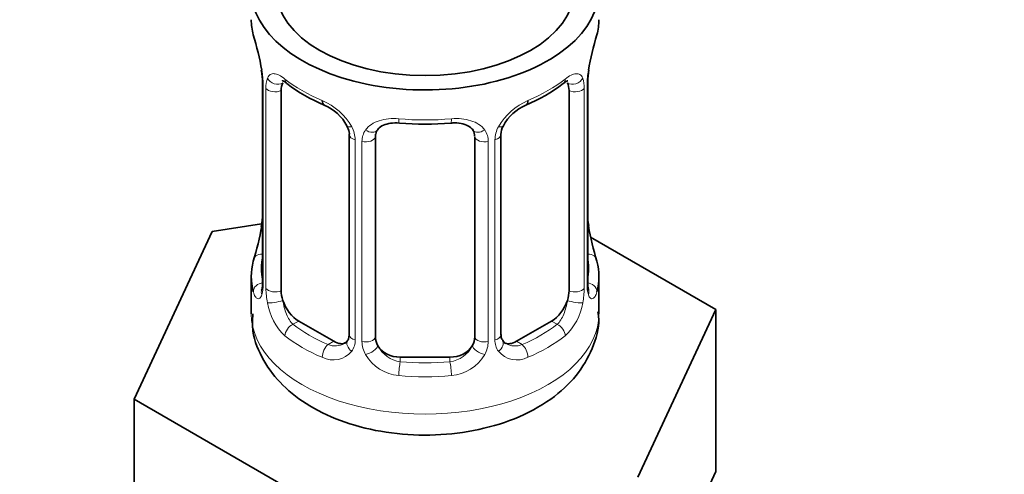
# Model space of a CAD drawing. Units: millimetres. Extents: x 0 to 2426, y 0 to 2764.
# Drawn here: x 1860 to 1900, y 358 to 377 of the extents above; entities that cross this region are included whole.
import ezdxf
from ezdxf import colors
from ezdxf.entities.mleader import LeaderData, LeaderLine
from ezdxf.math import Vec2, Vec3

# ---------------------------------------------------------------- set-up
doc = ezdxf.new("R2010")
doc.units = ezdxf.units.MM
doc.layers.add('DV6_Défaut', color=7, linetype='Continuous')
doc.layers.add('Défaut', color=7, linetype='Continuous')

# ---------------------------------------------------------------- blocks, each defined once
blk = doc.blocks.new('_DOT')
at = {"color": 0}
blk.add_line((0, 0), (-1, 0), dxfattribs=at)
at = {"color": 0, "const_width": 0.333}
blk.add_lwpolyline([(-0.1665, 0, 1), (0.1665, 0, 1)], format="xyb", close=True, dxfattribs=at)
blk = doc.blocks.new('SE5')
at = {"layer": 'DV6_Défaut', "color": 7, "linetype": 'Continuous', "lineweight": 35}
for p, q in [((1869.738, 374.579), (1869.746, 374.528)), ((1869.788, 374.069), (1869.788, 366.005)), ((1882.887, 366.005), (1882.887, 374.069)), ((1870.539, 365.675), (1870.539, 373.738)), ((1882.136, 373.738), (1882.136, 365.675)), ((1873.284, 371.963), (1873.284, 363.9)), ((1874.337, 363.81), (1874.337, 371.873)), ((1878.337, 371.873), (1878.337, 363.81)), ((1879.391, 363.9), (1879.391, 371.963)), ((1867.764, 368.058), (1864.626, 361.296)), ((1869.753, 368.366), (1867.764, 368.058)), ((1888.049, 364.92), (1883.005, 367.832)), ((1869.337, 366.246), (1869.337, 364.741)), ((1883.337, 364.741), (1883.337, 366.246)), ((1884.911, 358.158), (1888.049, 364.92)), ((1888.049, 358.388), (1888.049, 364.92)), ((1872.66, 363.633), (1871.246, 364.45)), ((1881.429, 364.45), (1880.014, 363.633)), ((1877.337, 362.993), (1875.337, 362.993)), ((1864.626, 361.296), (1873.199, 356.347)), ((1864.626, 354.764), (1864.626, 361.296)), ((1886.48, 355.007), (1888.049, 358.388))]:
    blk.add_line(p, q, dxfattribs=at)
at = {"layer": 'DV6_Défaut', "color": 7, "linetype": 'Continuous', "lineweight": 18}
for p, q in [((1869.815, 373.985), (1869.815, 365.922)), ((1882.859, 365.922), (1882.859, 373.985)), ((1869.928, 365.764), (1869.928, 373.828)), ((1882.747, 373.828), (1882.747, 365.764)), ((1873.523, 371.752), (1873.523, 363.689)), ((1873.795, 363.624), (1873.795, 371.687)), ((1878.879, 371.687), (1878.879, 363.624)), ((1879.152, 363.689), (1879.152, 371.752)), ((1871.246, 364.45), (1871.017, 364.318)), ((1881.429, 364.45), (1881.657, 364.318)), ((1872.66, 363.633), (1872.431, 363.501)), ((1880.014, 363.633), (1880.243, 363.501)), ((1875.337, 362.993), (1875.337, 362.806)), ((1877.337, 362.993), (1877.337, 362.806))]:
    blk.add_line(p, q, dxfattribs=at)
at = {"layer": 'DV6_Défaut', "color": 7, "linetype": 'Continuous', "lineweight": 35}
for centre, radius, start, end in [((1855.165, 371.79), 14.858, 10.7478, 16.3941), ((1897.511, 371.79), 14.858, 163.606, 169.2521), ((1867.493, 374.104), 2.292, 359.2495, 10.6621), ((1885.531, 374.071), 2.644, 168.9208, 180.02), ((1874.81, 379.276), 6.625, 232.4239, 247.506), ((1877.839, 379.32), 6.675, 292.5512, 307.519), ((1871.565, 371.452), 1.84, 28.0015, 67.1631), ((1881.109, 371.466), 1.829, 112.913, 152.3573), ((1876.337, 384.251), 11.866, 264.9948, 275.0052), ((1878.051, 371.955), 0.277, 347.5486, 41.4249), ((1880.051, 371.97), 0.658, 148.4882, 180.5786), ((1867.145, 368.77), 2.642, 348.9199, 0.0194), ((1885.224, 368.739), 2.335, 179.3005, 190.8152), ((1855.165, 371.052), 14.858, 343.6059, 349.2522), ((1897.511, 371.052), 14.858, 190.7479, 196.394), ((1868.791, 365.96), 0.997, 345.6501, 2.6835), ((1883.831, 365.951), 0.944, 176.4007, 194.4284), ((1879.661, 363.85), 0.265, 167.8719, 221.6986)]:
    blk.add_arc(centre, radius, start, end, dxfattribs=at)
at = {"layer": 'DV6_Défaut', "color": 7, "linetype": 'Continuous', "lineweight": 18}
for centre, radius, start, end in [((1866.261, 373.944), 3.555, 0.6583, 9.9884), ((1886.411, 373.944), 3.552, 170.0079, 179.3454), ((1871.033, 373.872), 1.106, 160.4927, 182.2972), ((1881.643, 373.872), 1.104, 357.6841, 19.526), ((1871.22, 371.041), 2.495, 29.8198, 66.9998), ((1881.455, 371.041), 2.495, 113.0004, 150.18), ((1872.361, 371.731), 1.162, 1.0203, 28.275), ((1874.581, 371.699), 0.785, 144.9712, 180.8641), ((1878.094, 371.699), 0.785, 359.1311, 35.0336), ((1880.313, 371.731), 1.161, 151.7186, 178.9861), ((1868.523, 365.881), 1.293, 343.3385, 1.8084), ((1872.823, 365.79), 2.895, 180.5093, 191.9483), ((1879.853, 365.79), 2.894, 348.0493, 359.4931), ((1884.15, 365.88), 1.291, 178.1771, 196.676), ((1872.28, 365.543), 2.316, 188.7542, 226.8152), ((1880.395, 365.543), 2.316, 313.1842, 351.2464), ((1872.744, 363.675), 0.779, 325.2937, 1.0277), ((1879.93, 363.675), 0.779, 178.9659, 214.7127), ((1872.713, 364.192), 0.746, 247.8303, 300.1277), ((1874.893, 363.64), 1.098, 180.837, 209.4908), ((1875.515, 364.003), 1.21, 206.8319, 261.5389), ((1877.165, 363.996), 1.202, 278.249, 333.3802), ((1877.782, 363.64), 1.098, 330.5042, 359.168), ((1879.958, 364.179), 0.735, 240.2864, 292.8078), ((1872.638, 363.853), 0.972, 242.8666, 320.2121), ((1875.426, 363.968), 1.723, 210.2871, 265.0453), ((1877.249, 363.968), 1.723, 274.9548, 329.7127), ((1880.037, 363.853), 0.972, 219.7872, 297.134)]:
    blk.add_arc(centre, radius, start, end, dxfattribs=at)
at = {"layer": 'DV6_Défaut', "color": 7, "linetype": 'Continuous', "lineweight": 35}
for centre, major_axis, ratio, start_param, end_param in [((1876.337, 377.805), (-7, 0), 0.57735, 0, 3.682692), ((1876.337, 377.805), (6, 0), 0.57735, 3.141593, 6.283185), ((1876.337, 376.595), (7, 0), 0.57735, 3.141593, 3.293694), ((1876.337, 376.595), (-7, 0), 0.57735, 2.989492, 3.141593), ((1870.137, 374.64), (0.395, 0.063), 0.166114, 3.10122, 3.429422), ((1882.537, 374.64), (-0.395, 0.063), 0.166114, 2.853764, 3.183695), ((1870.188, 374.069), (0.4, 0), 0.57735, 3.119131, 3.141591), ((1871.246, 373.329), (-0.5, 0.866), 0.57735, 0.338885, 0.785398), ((1881.429, 373.329), (0.5, 0.866), 0.57735, 5.497787, 5.9443), ((1872.431, 373.524), (0.156, 0.368), 0.483207, 2.29088, 3.171136), ((1880.243, 373.524), (-0.156, 0.368), 0.483207, 3.123454, 3.992305), ((1875.337, 371.873), (-1, 0), 0.816497, 6.15653, 6.283185), ((1882.537, 368.202), (-0.395, -0.063), 0.166114, 2.62932, 3.429422), ((1876.337, 366.246), (7, 0), 0.57735, 2.989492, 3.293694), ((1876.337, 366.246), (-7, 0), 0.57735, 2.989492, 3.293694), ((1871.246, 365.266), (-0.5, 0.866), 0.57735, 0.785398, 1.231911), ((1881.429, 365.266), (0.5, 0.866), 0.57735, 5.051274, 5.497787), ((1882.487, 366.005), (-0.4, 0), 0.57735, 3.141593, 3.162113), ((1871.246, 365.266), (0.5, -0.866), 0.57735, 4.373504, 5.497787), ((1881.429, 365.266), (0.5, 0.866), 0.57735, 3.926991, 5.051274), ((1875.337, 363.81), (1, 0), 0.816497, 3.141593, 3.588106), ((1877.337, 363.81), (1, 0), 0.816497, 5.836672, 6.283185), ((1872.66, 364.45), (-0.5, 0.866), 0.57735, 2.356194, 3.141593), ((1875.337, 363.81), (1, 0), 0.816497, 3.588106, 4.712389), ((1877.337, 363.81), (1, 0), 0.816497, 4.712389, 5.836672), ((1880.014, 364.45), (0.5, 0.866), 0.57735, 3.16186, 3.926991)]:
    blk.add_ellipse(centre, major_axis=major_axis, ratio=ratio, start_param=start_param, end_param=end_param, dxfattribs=at)
at = {"layer": 'DV6_Défaut', "color": 7, "linetype": 'Continuous', "lineweight": 18}
for centre, major_axis, ratio, start_param, end_param in [((1870.188, 374.069), (0.4, 0), 0.57735, 3.141591, 3.513239), ((1870.353, 374.339), (0.373, -0.146), 0.85055, 3.855675, 5.740852), ((1876.337, 376.595), (-7, 0), 0.57735, 0.633297, 0.937499), ((1871.017, 374.34), (0.247, 0.314), 0.658162, 2.44473, 3.142154), ((1876.337, 376.595), (7, 0), 0.57735, 5.345686, 5.649888), ((1881.657, 374.34), (-0.247, 0.314), 0.658162, 3.141012, 3.838456), ((1882.321, 374.339), (-0.373, -0.146), 0.85055, 0.542333, 2.42751), ((1882.487, 374.069), (-0.4, 0), 0.57735, 2.769946, 3.148531), ((1870.294, 373.92), (0.4, 0), 0.57735, 3.555344, 5.371005), ((1882.38, 373.92), (-0.4, 0), 0.57735, 0.912181, 2.727841), ((1876.337, 376.595), (-7, 0), 0.57735, 1.418695, 1.722897), ((1875.337, 372.829), (0.035, 0.398), 0.123712, 2.191761, 3.141504), ((1877.337, 372.829), (-0.035, 0.398), 0.123712, 3.141658, 4.091425), ((1873.553, 372.491), (0.359, 0.176), 0.358003, 3.125935, 4.05706), ((1874.075, 372.366), (-0.332, 0.222), 0.641506, 1.587428, 3.144115), ((1878.6, 372.366), (0.332, 0.222), 0.641506, 3.14841, 4.695758), ((1879.121, 372.491), (-0.359, 0.176), 0.358003, 2.226125, 3.167599), ((1873.684, 371.963), (0.4, 0), 0.57735, 3.141753, 4.298637), ((1873.941, 371.902), (0.4, 0), 0.57735, 4.340743, 6.156403), ((1878.734, 371.902), (-0.4, 0), 0.57735, 0.126783, 1.942443), ((1878.991, 371.963), (-0.4, 0), 0.57735, 1.984548, 3.145993), ((1870.137, 368.202), (0.395, -0.063), 0.166114, 3.187889, 3.653865), ((1869.814, 366.823), (0.387, -0.103), 0.80707, 1.846723, 3.352676), ((1876.337, 366.573), (6.6, 0), 0.57735, 3.017713, 3.265472), ((1882.861, 366.823), (-0.387, -0.103), 0.80707, 2.93051, 4.436462), ((1876.337, 366.573), (-6.6, 0), 0.57735, 3.017713, 3.265472), ((1869.814, 365.669), (-0.387, -0.103), 0.80707, 4.501306, 6.072102), ((1870.137, 365.589), (0.381, -0.123), 0.86268, 3.138695, 3.728142), ((1870.188, 366.005), (0.4, 0), 0.57735, 3.141593, 3.513239), ((1870.294, 365.857), (-0.4, 0), 0.57735, 0.413752, 2.229412), ((1882.38, 365.857), (0.4, 0), 0.57735, 4.053773, 5.869434), ((1882.487, 366.005), (-0.4, 0), 0.57735, 2.769946, 3.141593), ((1882.861, 365.669), (0.387, -0.103), 0.80707, 0.211083, 1.781879), ((1882.537, 365.589), (-0.381, -0.123), 0.86268, 2.555043, 3.150882), ((1870.353, 365.288), (-0.392, -0.078), 0.178244, 0.357599, 2.242775), ((1882.321, 365.288), (0.392, -0.078), 0.178244, 4.04041, 5.925586), ((1876.337, 364.741), (-7, 0), 0.57735, 0, 3.141593), ((1871.017, 363.991), (-0.247, -0.314), 0.658162, 4.015526, 5.586322), ((1876.337, 366.573), (-6.6, 0), 0.57735, 0.633297, 0.937499), ((1876.337, 366.573), (6.6, 0), 0.57735, 5.345686, 5.649888), ((1881.657, 363.991), (0.247, -0.314), 0.658162, 0.696863, 2.267659), ((1876.337, 366.246), (-7, 0), 0.57735, 0.633297, 0.937499), ((1873.553, 363.441), (0.333, -0.222), 0.670791, 3.123769, 4.652076), ((1873.684, 363.9), (0.4, 0), 0.57735, 3.141593, 4.298637), ((1873.941, 363.839), (-0.4, 0), 0.57735, 1.19915, 3.01481), ((1878.734, 363.839), (0.4, 0), 0.57735, 3.268375, 5.084035), ((1878.991, 363.9), (-0.4, 0), 0.57735, 1.984548, 3.141593), ((1879.121, 363.441), (-0.333, -0.222), 0.670791, 1.631109, 3.167813), ((1876.337, 366.246), (7, 0), 0.57735, 5.345686, 5.649888), ((1872.431, 363.175), (-0.156, -0.368), 0.483207, 3.861676, 5.432473), ((1874.075, 363.316), (-0.355, -0.185), 0.387288, 0.98259, 2.867767), ((1878.6, 363.316), (0.355, -0.185), 0.387288, 3.415419, 5.300595), ((1880.243, 363.175), (0.156, -0.368), 0.483207, 0.850713, 2.421509), ((1875.337, 362.48), (-0.035, -0.398), 0.123712, 3.762557, 5.333353), ((1876.337, 366.573), (-6.6, 0), 0.57735, 1.418695, 1.722897), ((1877.337, 362.48), (0.035, -0.398), 0.123712, 0.949832, 2.520628), ((1876.337, 366.246), (7, 0), 0.57735, 4.560288, 4.86449)]:
    blk.add_ellipse(centre, major_axis=major_axis, ratio=ratio, start_param=start_param, end_param=end_param, dxfattribs=at)
for points, knots in [([(1869.991, 374.241), (1870.019, 374.307), (1870.055, 374.354), (1870.145, 374.413), (1870.198, 374.424), (1870.318, 374.415), (1870.386, 374.393), (1870.532, 374.321), (1870.612, 374.269), (1870.695, 374.204)], [0, 0, 0, 0, 0.25, 0.25, 0.5, 0.5, 0.75, 0.75, 1, 1, 1, 1]), ([(1881.98, 374.204), (1882.063, 374.269), (1882.141, 374.32), (1882.288, 374.393), (1882.356, 374.414), (1882.476, 374.424), (1882.53, 374.413), (1882.619, 374.354), (1882.656, 374.307), (1882.684, 374.241)], [0, 0, 0, 0, 0.25, 0.25, 0.5, 0.5, 0.75, 0.75, 1, 1, 1, 1]), ([(1873.937, 372.149), (1874, 372.237), (1874.08, 372.311), (1874.268, 372.437), (1874.376, 372.487), (1874.61, 372.562), (1874.738, 372.587), (1875, 372.613), (1875.138, 372.613), (1875.277, 372.601)], [0, 0, 0, 0, 0.25, 0.25, 0.5, 0.5, 0.75, 0.75, 1, 1, 1, 1]), ([(1877.398, 372.601), (1877.537, 372.613), (1877.673, 372.613), (1877.937, 372.587), (1878.064, 372.562), (1878.297, 372.488), (1878.407, 372.437), (1878.594, 372.312), (1878.674, 372.238), (1878.737, 372.149)], [0, 0, 0, 0, 0.25, 0.25, 0.5, 0.5, 0.75, 0.75, 1, 1, 1, 1]), ([(1869.762, 365.51), (1869.739, 365.445), (1869.711, 365.401), (1869.649, 365.349), (1869.617, 365.342), (1869.553, 365.365), (1869.521, 365.395), (1869.465, 365.489), (1869.439, 365.553), (1869.418, 365.634)], [0, 0, 0, 0, 0.25, 0.25, 0.5, 0.5, 0.75, 0.75, 1, 1, 1, 1]), ([(1883.257, 365.634), (1883.235, 365.553), (1883.21, 365.49), (1883.154, 365.395), (1883.122, 365.365), (1883.058, 365.342), (1883.025, 365.349), (1882.964, 365.4), (1882.936, 365.445), (1882.913, 365.51)], [0, 0, 0, 0, 0.25, 0.25, 0.5, 0.5, 0.75, 0.75, 1, 1, 1, 1]), ([(1870.608, 365.282), (1870.623, 365.185), (1870.641, 365.09), (1870.689, 364.903), (1870.718, 364.811), (1870.82, 364.558), (1870.91, 364.413), (1871.017, 364.318)], [0, 0, 0, 0, 0.25, 0.25, 0.5, 0.5, 1, 1, 1, 1]), ([(1881.657, 364.318), (1881.711, 364.365), (1881.76, 364.424), (1881.848, 364.563), (1881.888, 364.642), (1881.99, 364.895), (1882.038, 365.089), (1882.066, 365.282)], [0, 0, 0, 0, 0.25, 0.25, 0.5, 0.5, 1, 1, 1, 1])]:
    blk.add_open_spline(points, degree=3, knots=knots, dxfattribs=at)
at = {"layer": 'DV6_Défaut', "color": 7, "linetype": 'Continuous', "lineweight": 35}
for points, knots in [([(1870.589, 374.134), (1870.588, 374.134), (1870.591, 374.134), (1870.648, 374.115), (1870.726, 374.056), (1870.772, 374.023)], [0, 0, 0, 0, 0.123892, 0.580309, 1, 1, 1, 1]), ([(1881.9, 374.016), (1881.934, 374.044), (1882.008, 374.105), (1882.076, 374.133), (1882.086, 374.133), (1882.085, 374.133)], [0, 0, 0, 0, 0.293441, 0.765974, 1, 1, 1, 1]), ([(1874.414, 372.142), (1874.427, 372.165), (1874.471, 372.237), (1874.639, 372.348), (1874.945, 372.439), (1875.17, 372.434), (1875.303, 372.429)], [0, 0, 0, 0, 0.112121, 0.417304, 0.704234, 1, 1, 1, 1]), ([(1877.372, 372.423), (1877.43, 372.43), (1877.594, 372.448), (1877.878, 372.404), (1878.135, 372.292), (1878.253, 372.184), (1878.28, 372.119), (1878.285, 372.109)], [0, 0, 0, 0, 0.119753, 0.397299, 0.675697, 0.956275, 1, 1, 1, 1]), ([(1873.185, 372.314), (1873.209, 372.269), (1873.269, 372.155), (1873.293, 372.02), (1873.284, 371.965), (1873.284, 371.964)], [0, 0, 0, 0, 0.330296, 0.996714, 1, 1, 1, 1]), ([(1869.758, 365.721), (1869.755, 365.711), (1869.751, 365.695), (1869.749, 365.691), (1869.75, 365.692)], [0, 0, 0, 0, 0.544983, 1, 1, 1, 1]), ([(1882.925, 365.692), (1882.925, 365.691), (1882.923, 365.695), (1882.919, 365.711), (1882.917, 365.718)], [0, 0, 0, 0, 0.5914984, 1, 1, 1, 1]), ([(1869.398, 364.742), (1869.385, 364.484), (1869.361, 363.87), (1869.797, 362.831), (1870.578, 361.817), (1871.69, 360.971), (1873.1, 360.324), (1874.756, 359.922), (1876.534, 359.807), (1878.31, 359.988), (1879.987, 360.47), (1881.392, 361.223), (1882.457, 362.198), (1883.1, 363.299), (1883.383, 364.247), (1883.313, 364.715), (1883.298, 364.817)], [0, 0, 0, 0, 0.039846, 0.111065, 0.181888, 0.257186, 0.338401, 0.422655, 0.506923, 0.591495, 0.67729, 0.765567, 0.842906, 0.914766, 0.983992, 1, 1, 1, 1])]:
    blk.add_open_spline(points, degree=3, knots=knots, dxfattribs=at)
for points in [[(1874.357, 371.975), (1874.361, 372.066), (1874.381, 372.12), (1874.418, 372.139)], [(1873.215, 363.667), (1873.202, 363.619), (1873.156, 363.584), (1873.076, 363.561)], [(1873.282, 363.901), (1873.271, 363.76), (1873.248, 363.684), (1873.213, 363.672)], [(1879.597, 363.552), (1879.539, 363.559), (1879.496, 363.6), (1879.469, 363.675)]]:
    blk.add_open_spline(points, degree=3, dxfattribs=at)

msp = doc.modelspace()

# ---------------------------------------------------------------- block references
at = {"layer": 'Défaut'}
msp.add_blockref('SE5', (0, 0), dxfattribs=at)

# ---------------------------------------------------------------- leaders
at = {"layer": 'Défaut', "color": 7, "linetype": 'Continuous', "lineweight": 18}
ml = msp.add_multileader_mtext('Standard', dxfattribs=at)
ml.set_content('{\\pxsm0.9;\\fSolid Edge ISO|b1||i0||c0|p34;\\W1.;04/05/2021\\P}', color=256)
ml.set_leader_properties()
ml.set_arrow_properties(name='DOT')
ml.build(insert=Vec2(0, 0))
ml.multileader.update_dxf_attribs({"leader_type": 0, "dogleg_length": 0, "arrow_head_size": 12})
ctx = ml.context
ctx.base_point, ctx.char_height, ctx.arrow_head_size, ctx.landing_gap_size = Vec3(2338.736, 2750.893), 12, 12, 4.2
notes = []
notes.append((ctx, [(0, (0, 0, 0), (0, 0), (1, 0), 1, [])]))
ctx.mtext.insert = Vec3(2340.736, 2757.013)
for ctx, leaders in notes:
    for number, flags, end, landing, length, lines in leaders:
        leader = LeaderData()
        leader.index, (leader.has_last_leader_line, leader.has_dogleg_vector, leader.attachment_direction) = number, flags
        leader.last_leader_point, leader.dogleg_vector, leader.dogleg_length = Vec3(end), Vec3(landing), length
        for number, points, colour, breaks in lines:
            line = LeaderLine()
            line.index, line.vertices, line.color, line.breaks = number, Vec3.list(points), colors.encode_raw_color(colour), breaks
            leader.lines.append(line)
        ctx.leaders.append(leader)

doc.saveas('drawing.dxf')
